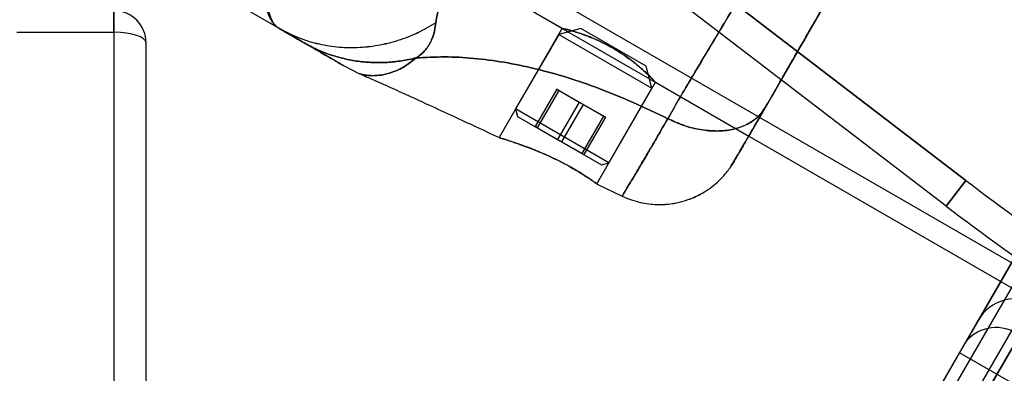
# Model space of a CAD drawing. Units: millimetres. Extents: x 20775 to 26968, y 27920 to 34655.
# Drawn here: x 22868 to 22959, y 30344 to 30376 of the extents above; entities that cross this region are included whole.
import ezdxf

# ---------------------------------------------------------------- set-up
doc = ezdxf.new("R2010")
doc.units = ezdxf.units.MM
doc.header["$LTSCALE"] = 200
doc.layers.add('OTWORY_MONTAŻOWE', color=1, linetype='Continuous')

msp = doc.modelspace()

# ---------------------------------------------------------------- linework, layer by layer
at = {"color": 7, "linetype": 'Continuous', "lineweight": 25}
for p, q in [((22992.725, 30410.86), (22955.571, 30346.507)), ((22955.565, 30361.48), (22912.225, 30394.653)), ((22935.41, 30365.605), (22952.26, 30394.79)), ((22952.26, 30394.79), (22935.41, 30365.605)), ((22953.742, 30359.097), (22909.648, 30392.848)), ((22923.526, 30386.003), (22955.565, 30361.48)), ((22906.099, 30384.837), (22964.42, 30351.166)), ((22977.725, 30384.88), (22956.725, 30348.507)), ((22907.839, 30383.833), (23514.057, 30033.833)), ((22905.099, 30383.105), (22918.089, 30375.605)), ((22905.099, 30383.105), (22918.089, 30375.605)), ((22905.099, 30383.105), (22964.712, 30348.688)), ((22906.839, 30382.101), (23513.057, 30032.101)), ((22891.859, 30375.565), (22885.534, 30379.217)), ((22876.463, 30377.243), (22876.463, 30375.243)), ((22876.463, 30375.243), (22876.463, 30377.243)), ((22973.796, 30375.792), (22619.584, 29762.279)), ((22867.463, 30375.243), (22876.463, 30375.243)), ((22876.463, 30375.243), (22876.463, 30284.743)), ((22918.089, 30375.605), (22912.233, 30365.462)), ((22918.089, 30375.605), (22912.233, 30365.462)), ((22919.813, 30375.591), (22917.764, 30375.042)), ((22925.874, 30372.092), (22919.813, 30375.591)), ((22975.528, 30374.792), (22621.316, 29761.279)), ((22917.764, 30375.042), (22913.764, 30368.114)), ((22917.764, 30375.042), (22926.425, 30370.042)), ((22879.463, 30284.743), (22879.463, 30374.243)), ((22897.795, 30372.138), (22899.275, 30371.39)), ((22897.795, 30372.138), (22899.275, 30371.39)), ((22926.425, 30370.042), (22925.876, 30372.091)), ((22881.241, 30217.763), (22969.725, 30371.023)), ((22917.593, 30369.945), (22915.593, 30366.481)), ((22917.778, 30369.838), (22915.778, 30366.374)), ((22917.593, 30369.945), (22919.659, 30368.752)), ((22917.778, 30369.838), (22917.593, 30369.945)), ((22920.03, 30368.538), (22917.778, 30369.838)), ((22921.299, 30361.164), (22926.75, 30370.607)), ((22921.299, 30361.164), (22926.75, 30370.607)), ((22922.425, 30363.114), (22926.425, 30370.042)), ((22926.745, 30370.608), (22935.41, 30365.605)), ((22926.745, 30370.608), (22935.41, 30365.605)), ((22973.189, 30369.023), (22884.705, 30215.763)), ((22913.764, 30368.114), (22913.947, 30367.431)), ((22922.425, 30363.114), (22913.764, 30368.114)), ((22919.659, 30368.752), (22917.659, 30365.288)), ((22920.03, 30368.538), (22918.03, 30365.074)), ((22919.659, 30368.752), (22921.911, 30367.452)), ((22922.096, 30367.345), (22920.03, 30368.538)), ((22913.948, 30367.431), (22921.741, 30362.931)), ((22921.911, 30367.452), (22919.911, 30363.988)), ((22922.096, 30367.345), (22920.096, 30363.881)), ((22921.911, 30367.452), (22922.096, 30367.345)), ((22915.593, 30366.481), (22917.659, 30365.288)), ((22915.778, 30366.374), (22915.593, 30366.481)), ((22918.03, 30365.074), (22915.778, 30366.374)), ((22917.659, 30365.288), (22919.911, 30363.988)), ((22920.096, 30363.881), (22918.03, 30365.074)), ((22919.911, 30363.988), (22920.096, 30363.881)), ((22921.742, 30362.931), (22922.425, 30363.114)), ((22934.047, 30363.244), (22933.693, 30362.703)), ((22934.048, 30363.246), (22933.694, 30362.705)), ((22921.286, 30361.168), (22923.656, 30360.033)), ((22921.286, 30361.168), (22923.655, 30360.034)), ((22953.742, 30359.097), (22955.565, 30361.48)), ((22955.565, 30361.48), (22953.742, 30359.097)), ((22776.502, 30028.35), (22960.533, 30347.101)), ((22955.571, 30346.507), (22771.54, 30027.756)), ((22954.975, 30345.476), (22951.975, 30340.279)), ((22966.234, 30338.976), (22954.975, 30345.476))]:
    msp.add_line(p, q, dxfattribs=at)
for centre, radius, start, end in [((22876.463, 30374.243), 3, 0, 90), ((23075.304, 30517.914), 197, 232.56859, 240), ((23075.304, 30517.914), 197, 232.56859, 240), ((23075.304, 30517.914), 200, 232.56859, 240), ((23075.304, 30517.914), 200, 232.56859, 240), ((22960.189, 30346.507), 4, 60, 150), ((22958.361, 30344.219), 3.609, 53.01192, 140.65125)]:
    msp.add_arc(centre, radius, start, end, dxfattribs=at)
msp.add_ellipse((22876.463, 30374.243), major_axis=(3, 0), ratio=0.333333, start_param=0, end_param=1.570796, dxfattribs=at)
msp.add_ellipse((22876.463, 30374.243), major_axis=(3, 0), ratio=0.333333, start_param=0, end_param=1.570796, dxfattribs=at)
for points, knots in [([(22928.635, 30414.7), (22928.421, 30414.528), (22927.981, 30414.171), (22927.261, 30413.363), (22926.463, 30412.361), (22925.581, 30411.145), (22924.618, 30409.741), (22923.58, 30408.159), (22922.472, 30406.415), (22921.305, 30404.533), (22920.089, 30402.533), (22918.84, 30400.442), (22917.57, 30398.287), (22916.297, 30396.096), (22915.036, 30393.898), (22913.805, 30391.721), (22912.618, 30389.593), (22911.495, 30387.541), (22910.448, 30385.589), (22909.493, 30383.758), (22908.641, 30382.068), (22907.906, 30380.532), (22907.296, 30379.16), (22906.826, 30377.969), (22906.486, 30376.943), (22906.397, 30376.382), (22906.355, 30376.11)], [0, 0, 0, 0, 0.0365325, 0.0753711, 0.1156126, 0.1567935, 0.1988235, 0.2412369, 0.2839412, 0.327016, 0.370155, 0.4133617, 0.456679, 0.5000315, 0.5433237, 0.586621, 0.6298861, 0.6730314, 0.7160112, 0.758754, 0.8012067, 0.8431939, 0.8843998, 0.9246134, 0.9634046, 1, 1, 1, 1]), ([(22906.355, 30376.11), (22906.397, 30376.381), (22906.486, 30376.941), (22906.826, 30377.968), (22907.295, 30379.16), (22907.906, 30380.532), (22908.642, 30382.068), (22909.492, 30383.757), (22910.448, 30385.589), (22911.495, 30387.541), (22912.619, 30389.594), (22913.805, 30391.721), (22915.036, 30393.898), (22916.297, 30396.096), (22917.571, 30398.288), (22918.84, 30400.442), (22920.09, 30402.534), (22921.305, 30404.533), (22922.472, 30406.416), (22923.58, 30408.159), (22924.618, 30409.74), (22925.581, 30411.145), (22926.463, 30412.361), (22927.261, 30413.363), (22927.981, 30414.171), (22928.421, 30414.528), (22928.635, 30414.7)], [0, 0, 0, 0, 0.036532, 0.075371, 0.115612, 0.156793, 0.198826, 0.241231, 0.283929, 0.327045, 0.370129, 0.413325, 0.456716, 0.50001, 0.543255, 0.586702, 0.629843, 0.67298, 0.716073, 0.758748, 0.801171, 0.843207, 0.884387, 0.924629, 0.963468, 1, 1, 1, 1]), ([(22906.355, 30376.11), (22906.397, 30376.381), (22906.486, 30376.941), (22906.826, 30377.968), (22907.295, 30379.16), (22907.906, 30380.532), (22908.642, 30382.068), (22909.492, 30383.758), (22910.448, 30385.59), (22911.495, 30387.541), (22912.619, 30389.594), (22913.805, 30391.722), (22915.036, 30393.899), (22916.297, 30396.097), (22917.571, 30398.288), (22918.84, 30400.443), (22920.09, 30402.534), (22921.305, 30404.533), (22922.472, 30406.415), (22923.58, 30408.159), (22924.618, 30409.741), (22925.581, 30411.146), (22926.464, 30412.36), (22927.261, 30413.363), (22927.979, 30414.17), (22928.42, 30414.527), (22928.635, 30414.7)], [0, 0, 0, 0, 0.036533, 0.075371, 0.115613, 0.156793, 0.198823, 0.241237, 0.283941, 0.327016, 0.370155, 0.413362, 0.456679, 0.500031, 0.543324, 0.586621, 0.629886, 0.673031, 0.716011, 0.758754, 0.801207, 0.843194, 0.8844, 0.924613, 0.963405, 1, 1, 1, 1]), ([(22928.635, 30414.7), (22928.421, 30414.528), (22927.981, 30414.171), (22927.261, 30413.363), (22926.463, 30412.361), (22925.581, 30411.145), (22924.618, 30409.74), (22923.58, 30408.159), (22922.472, 30406.416), (22921.305, 30404.533), (22920.09, 30402.534), (22918.84, 30400.443), (22917.57, 30398.288), (22916.297, 30396.097), (22915.036, 30393.898), (22913.805, 30391.722), (22912.618, 30389.593), (22911.495, 30387.542), (22910.448, 30385.589), (22909.493, 30383.758), (22908.642, 30382.068), (22907.906, 30380.532), (22907.295, 30379.16), (22906.826, 30377.968), (22906.486, 30376.941), (22906.397, 30376.381), (22906.355, 30376.11)], [0, 0, 0, 0, 0.036532, 0.075371, 0.115612, 0.156793, 0.198826, 0.241231, 0.283929, 0.327045, 0.370129, 0.413325, 0.456716, 0.50001, 0.543255, 0.586702, 0.629843, 0.67298, 0.716073, 0.758748, 0.801171, 0.843207, 0.884387, 0.924629, 0.963468, 1, 1, 1, 1]), ([(22927.887, 30367.214), (22928.217, 30367.787), (22928.876, 30368.929), (22929.976, 30370.799), (22931.143, 30372.757), (22932.374, 30374.812), (22933.656, 30376.951), (22934.976, 30379.166), (22936.318, 30381.44), (22937.662, 30383.752), (22938.992, 30386.071), (22940.29, 30388.368), (22941.546, 30390.617), (22942.759, 30392.798), (22943.925, 30394.897), (22945.041, 30396.891), (22946.112, 30398.783), (22946.774, 30399.927), (22947.105, 30400.501)], [0, 0, 0, 0, 0.0624512, 0.1244449, 0.1863769, 0.248448, 0.3107777, 0.3734432, 0.4364736, 0.4998211, 0.5631359, 0.6260745, 0.6886574, 0.7510056, 0.8132041, 0.875314, 0.937474, 1, 1, 1, 1]), ([(22947.105, 30400.501), (22946.774, 30399.928), (22946.114, 30398.786), (22945.045, 30396.899), (22943.932, 30394.909), (22942.769, 30392.816), (22941.557, 30390.636), (22940.299, 30388.386), (22939, 30386.087), (22937.67, 30383.766), (22936.326, 30381.455), (22934.986, 30379.183), (22933.667, 30376.97), (22932.384, 30374.829), (22931.15, 30372.77), (22929.981, 30370.806), (22928.878, 30368.932), (22928.218, 30367.788), (22927.887, 30367.214)], [0, 0, 0, 0, 0.062451, 0.124445, 0.186377, 0.248448, 0.310778, 0.373443, 0.436474, 0.499821, 0.563136, 0.626074, 0.688657, 0.751006, 0.813204, 0.875314, 0.937474, 1, 1, 1, 1]), ([(22947.105, 30400.501), (22946.774, 30399.928), (22946.114, 30398.786), (22945.045, 30396.899), (22943.932, 30394.909), (22942.769, 30392.816), (22941.557, 30390.636), (22940.299, 30388.386), (22939, 30386.087), (22937.67, 30383.766), (22936.326, 30381.455), (22934.986, 30379.183), (22933.667, 30376.97), (22932.384, 30374.829), (22931.15, 30372.77), (22929.981, 30370.806), (22928.878, 30368.932), (22928.218, 30367.788), (22927.887, 30367.214)], [0, 0, 0, 0, 0.062451, 0.124445, 0.186377, 0.248448, 0.310778, 0.373443, 0.436474, 0.499821, 0.563136, 0.626074, 0.688657, 0.751006, 0.813204, 0.875314, 0.937474, 1, 1, 1, 1]), ([(22927.887, 30367.214), (22928.217, 30367.787), (22928.876, 30368.929), (22929.976, 30370.799), (22931.143, 30372.757), (22932.374, 30374.812), (22933.656, 30376.951), (22934.976, 30379.166), (22936.318, 30381.44), (22937.662, 30383.752), (22938.992, 30386.071), (22940.29, 30388.368), (22941.546, 30390.617), (22942.759, 30392.798), (22943.925, 30394.897), (22945.041, 30396.891), (22946.112, 30398.783), (22946.774, 30399.927), (22947.105, 30400.501)], [0, 0, 0, 0, 0.062451, 0.124445, 0.186377, 0.248448, 0.310778, 0.373443, 0.436474, 0.499821, 0.563136, 0.626074, 0.688657, 0.751006, 0.813204, 0.875314, 0.937474, 1, 1, 1, 1]), ([(22950.734, 30392.147), (22950.415, 30391.594), (22949.773, 30390.483), (22948.693, 30388.612), (22947.546, 30386.626), (22946.343, 30384.542), (22945.098, 30382.386), (22943.832, 30380.192), (22942.565, 30377.998), (22941.32, 30375.842), (22940.117, 30373.759), (22938.972, 30371.775), (22937.894, 30369.908), (22937.254, 30368.8), (22936.936, 30368.248)], [0, 0, 0, 0, 0.083127, 0.167075, 0.25033, 0.333613, 0.416755, 0.500208, 0.583668, 0.666831, 0.750165, 0.83331, 0.917016, 1, 1, 1, 1]), ([(22950.734, 30392.147), (22950.415, 30391.596), (22949.776, 30390.487), (22948.698, 30388.62), (22947.552, 30386.636), (22946.349, 30384.553), (22945.105, 30382.397), (22943.838, 30380.203), (22942.571, 30378.009), (22941.327, 30375.854), (22940.124, 30373.77), (22938.977, 30371.783), (22937.896, 30369.912), (22937.255, 30368.801), (22936.936, 30368.248)], [0, 0, 0, 0, 0.082984, 0.16669, 0.249835, 0.333169, 0.416332, 0.499792, 0.583245, 0.666387, 0.74967, 0.832925, 0.916873, 1, 1, 1, 1]), ([(22936.936, 30368.248), (22937.254, 30368.8), (22937.894, 30369.908), (22938.972, 30371.775), (22940.117, 30373.759), (22941.32, 30375.842), (22942.565, 30377.998), (22943.832, 30380.192), (22945.098, 30382.386), (22946.343, 30384.542), (22947.546, 30386.626), (22948.693, 30388.612), (22949.773, 30390.483), (22950.415, 30391.594), (22950.734, 30392.147)], [0, 0, 0, 0, 0.0829841, 0.1666897, 0.2498351, 0.3331685, 0.4163323, 0.4997919, 0.5832455, 0.6663872, 0.7496699, 0.8329252, 0.9168728, 1, 1, 1, 1]), ([(22936.936, 30368.248), (22937.255, 30368.801), (22937.896, 30369.912), (22938.977, 30371.783), (22940.124, 30373.77), (22941.327, 30375.854), (22942.571, 30378.009), (22943.838, 30380.203), (22945.105, 30382.397), (22946.349, 30384.553), (22947.552, 30386.636), (22948.698, 30388.62), (22949.776, 30390.487), (22950.415, 30391.596), (22950.734, 30392.147)], [0, 0, 0, 0, 0.083127, 0.167075, 0.25033, 0.333613, 0.416755, 0.500208, 0.583668, 0.666831, 0.750165, 0.83331, 0.917016, 1, 1, 1, 1]), ([(22891.859, 30375.565), (22891.783, 30375.613), (22891.63, 30375.709), (22891.437, 30375.88), (22891.275, 30376.062), (22891.125, 30376.272), (22890.983, 30376.523), (22890.853, 30376.84), (22890.748, 30377.179), (22890.666, 30377.576), (22890.599, 30378.051), (22890.564, 30378.61), (22890.567, 30379.227), (22890.597, 30379.858), (22890.662, 30380.56), (22890.728, 30381.053), (22890.762, 30381.306)], [0, 0, 0, 0, 0.0624155, 0.1257459, 0.1806068, 0.231299, 0.298932, 0.3659788, 0.4406314, 0.4982288, 0.5823166, 0.6761367, 0.7492518, 0.8372896, 0.9166548, 1, 1, 1, 1]), ([(22890.767, 30381.308), (22890.732, 30381.054), (22890.664, 30380.547), (22890.601, 30379.848), (22890.566, 30379.156), (22890.57, 30378.52), (22890.613, 30377.97), (22890.674, 30377.544), (22890.75, 30377.178), (22890.847, 30376.864), (22890.963, 30376.574), (22891.094, 30376.323), (22891.253, 30376.089), (22891.432, 30375.885), (22891.632, 30375.707), (22891.783, 30375.612), (22891.859, 30375.565)], [0, 0, 0, 0, 0.083719, 0.167109, 0.250088, 0.348099, 0.432559, 0.502153, 0.561382, 0.632002, 0.687083, 0.75038, 0.812286, 0.87538, 0.937883, 1, 1, 1, 1]), ([(22891.859, 30375.565), (22891.784, 30375.612), (22891.633, 30375.707), (22891.444, 30375.878), (22891.287, 30376.059), (22891.142, 30376.269), (22891.006, 30376.522), (22890.883, 30376.841), (22890.785, 30377.182), (22890.712, 30377.583), (22890.655, 30378.061), (22890.631, 30378.627), (22890.646, 30379.242), (22890.688, 30379.883), (22890.763, 30380.594), (22890.842, 30381.106), (22890.882, 30381.363)], [0, 0, 0, 0, 0.062412, 0.125756, 0.180614, 0.231249, 0.298851, 0.366001, 0.440557, 0.498256, 0.582251, 0.674918, 0.749501, 0.833199, 0.916433, 1, 1, 1, 1]), ([(22891.026, 30381.432), (22891, 30381.285), (22890.949, 30380.991), (22890.884, 30380.564), (22890.831, 30380.162), (22890.785, 30379.76), (22890.757, 30379.422), (22890.735, 30379.128), (22890.722, 30378.868), (22890.716, 30378.591), (22890.717, 30378.308), (22890.726, 30378.084), (22890.739, 30377.901), (22890.754, 30377.74), (22890.782, 30377.486), (22890.836, 30377.167), (22890.935, 30376.79), (22891.063, 30376.461), (22891.222, 30376.172), (22891.395, 30375.941), (22891.603, 30375.731), (22891.77, 30375.623), (22891.859, 30375.565)], [0, 0, 0, 0, 0.046702, 0.093333, 0.141489, 0.184816, 0.236748, 0.266965, 0.299038, 0.34036, 0.381644, 0.421479, 0.441854, 0.466922, 0.499237, 0.568778, 0.637362, 0.721904, 0.787957, 0.856575, 0.922986, 1, 1, 1, 1]), ([(22906.355, 30376.11), (22905.79, 30375.78), (22904.661, 30375.119), (22902.84, 30374.425), (22900.968, 30373.961), (22899.066, 30373.755), (22897.168, 30373.811), (22895.311, 30374.136), (22893.516, 30374.698), (22892.411, 30375.276), (22891.859, 30375.565)], [0, 0, 0, 0, 0.124986, 0.249987, 0.374994, 0.499954, 0.624887, 0.749895, 0.87496, 1, 1, 1, 1]), ([(22906.355, 30376.11), (22905.79, 30375.779), (22904.661, 30375.117), (22902.841, 30374.42), (22900.969, 30373.957), (22899.066, 30373.755), (22897.167, 30373.813), (22895.311, 30374.139), (22893.516, 30374.699), (22892.411, 30375.276), (22891.859, 30375.565)], [0, 0, 0, 0, 0.124994, 0.249985, 0.374992, 0.500008, 0.624999, 0.749997, 0.875003, 1, 1, 1, 1]), ([(22906.355, 30376.11), (22905.79, 30375.779), (22904.661, 30375.117), (22902.841, 30374.42), (22900.969, 30373.957), (22899.066, 30373.755), (22897.167, 30373.813), (22895.311, 30374.139), (22893.516, 30374.699), (22892.411, 30375.276), (22891.859, 30375.565)], [0, 0, 0, 0, 0.124994, 0.249985, 0.374992, 0.500008, 0.624999, 0.749997, 0.875003, 1, 1, 1, 1]), ([(22906.355, 30376.11), (22905.79, 30375.78), (22904.661, 30375.119), (22902.84, 30374.425), (22900.968, 30373.961), (22899.066, 30373.755), (22897.168, 30373.811), (22895.311, 30374.136), (22893.516, 30374.698), (22892.411, 30375.276), (22891.859, 30375.565)], [0, 0, 0, 0, 0.124986, 0.249987, 0.374994, 0.499954, 0.624887, 0.749895, 0.87496, 1, 1, 1, 1]), ([(22906.355, 30376.11), (22906.324, 30375.866), (22906.261, 30375.364), (22906.073, 30374.772), (22905.879, 30374.338), (22905.734, 30374.063), (22905.548, 30373.78), (22905.303, 30373.486), (22904.986, 30373.165), (22904.686, 30372.964), (22904.523, 30372.855)], [0, 0, 0, 0, 0.212492, 0.436992, 0.515697, 0.597179, 0.683193, 0.775784, 0.877725, 1, 1, 1, 1]), ([(22904.523, 30372.855), (22904.686, 30372.965), (22904.986, 30373.166), (22905.305, 30373.485), (22905.544, 30373.78), (22905.729, 30374.063), (22905.88, 30374.337), (22906.074, 30374.771), (22906.259, 30375.364), (22906.323, 30375.866), (22906.355, 30376.11)], [0, 0, 0, 0, 0.1222607, 0.2243233, 0.3163652, 0.4023375, 0.4842955, 0.5630983, 0.7873587, 1, 1, 1, 1]), ([(22904.523, 30372.855), (22904.686, 30372.965), (22904.986, 30373.166), (22905.305, 30373.485), (22905.544, 30373.78), (22905.729, 30374.063), (22905.88, 30374.337), (22906.074, 30374.771), (22906.259, 30375.364), (22906.323, 30375.866), (22906.355, 30376.11)], [0, 0, 0, 0, 0.122261, 0.224323, 0.316365, 0.402338, 0.484296, 0.563098, 0.787359, 1, 1, 1, 1]), ([(22906.355, 30376.11), (22906.324, 30375.866), (22906.261, 30375.364), (22906.073, 30374.772), (22905.879, 30374.338), (22905.734, 30374.063), (22905.548, 30373.78), (22905.303, 30373.486), (22904.986, 30373.165), (22904.686, 30372.964), (22904.523, 30372.855)], [0, 0, 0, 0, 0.212492, 0.436992, 0.515697, 0.597179, 0.683193, 0.775784, 0.877725, 1, 1, 1, 1]), ([(22894.13, 30374.254), (22894.025, 30374.314), (22893.806, 30374.441), (22893.427, 30374.66), (22893.03, 30374.889), (22892.63, 30375.12), (22892.242, 30375.344), (22891.987, 30375.491), (22891.859, 30375.565)], [0, 0, 0, 0, 0.151485, 0.315193, 0.500013, 0.666677, 0.83333, 1, 1, 1, 1]), ([(22894.13, 30374.254), (22894.048, 30374.301), (22893.854, 30374.413), (22893.532, 30374.599), (22893.187, 30374.798), (22892.852, 30374.992), (22892.511, 30375.188), (22892.18, 30375.379), (22891.961, 30375.506), (22891.859, 30375.565)], [0, 0, 0, 0, 0.119416, 0.281451, 0.426476, 0.571429, 0.714287, 0.866687, 1, 1, 1, 1]), ([(22891.859, 30375.565), (22891.961, 30375.506), (22892.18, 30375.379), (22892.511, 30375.188), (22892.852, 30374.992), (22893.187, 30374.798), (22893.532, 30374.599), (22893.854, 30374.413), (22894.048, 30374.301), (22894.13, 30374.254)], [0, 0, 0, 0, 0.133313, 0.285713, 0.428571, 0.573524, 0.718549, 0.880584, 1, 1, 1, 1]), ([(22891.859, 30375.565), (22892.012, 30375.476), (22892.319, 30375.299), (22892.8, 30375.022), (22893.271, 30374.75), (22893.732, 30374.484), (22893.998, 30374.33), (22894.13, 30374.254)], [0, 0, 0, 0, 0.2, 0.39999, 0.619591, 0.810935, 1, 1, 1, 1]), ([(22918.089, 30375.605), (22918.102, 30375.602), (22918.128, 30375.596), (22918.338, 30375.544), (22918.666, 30375.459), (22919.109, 30375.335), (22919.657, 30375.165), (22920.291, 30374.944), (22920.998, 30374.665), (22921.735, 30374.333), (22922.485, 30373.947), (22923.2, 30373.531), (22923.881, 30373.087), (22924.502, 30372.637), (22925.068, 30372.187), (22925.568, 30371.758), (22925.996, 30371.363), (22926.336, 30371.031), (22926.583, 30370.779), (22926.725, 30370.631), (22926.766, 30370.588), (22926.707, 30370.65), (22926.554, 30370.81), (22926.311, 30371.056), (22925.975, 30371.383), (22925.549, 30371.774), (22925.031, 30372.219), (22924.435, 30372.688), (22923.767, 30373.165), (22923.065, 30373.614), (22922.337, 30374.027), (22921.622, 30374.386), (22920.918, 30374.698), (22920.252, 30374.958), (22919.631, 30375.173), (22919.085, 30375.342), (22918.631, 30375.469), (22918.316, 30375.55), (22918.124, 30375.597), (22918.101, 30375.602), (22918.089, 30375.605)], [0, 0, 0, 0, 0.02568, 0.052124, 0.077799, 0.104185, 0.130514, 0.157573, 0.18444, 0.212129, 0.238245, 0.265174, 0.290404, 0.316347, 0.34194, 0.368218, 0.394836, 0.422214, 0.448967, 0.476551, 0.502367, 0.528967, 0.554246, 0.580228, 0.606098, 0.632668, 0.659431, 0.686974, 0.713571, 0.741005, 0.766534, 0.792823, 0.818084, 0.84403, 0.870196, 0.897078, 0.923947, 0.951626, 0.97551, 1, 1, 1, 1]), ([(22918.089, 30375.605), (22918.102, 30375.602), (22918.128, 30375.596), (22918.338, 30375.544), (22918.666, 30375.459), (22919.109, 30375.335), (22919.657, 30375.165), (22920.291, 30374.944), (22920.998, 30374.665), (22921.735, 30374.333), (22922.485, 30373.947), (22923.2, 30373.531), (22923.881, 30373.087), (22924.502, 30372.637), (22925.068, 30372.187), (22925.568, 30371.758), (22925.996, 30371.363), (22926.336, 30371.031), (22926.583, 30370.779), (22926.725, 30370.631), (22926.766, 30370.588), (22926.707, 30370.65), (22926.554, 30370.81), (22926.311, 30371.056), (22925.975, 30371.383), (22925.549, 30371.774), (22925.031, 30372.219), (22924.435, 30372.688), (22923.767, 30373.165), (22923.065, 30373.614), (22922.337, 30374.027), (22921.622, 30374.386), (22920.918, 30374.698), (22920.252, 30374.958), (22919.631, 30375.173), (22919.085, 30375.342), (22918.631, 30375.469), (22918.316, 30375.55), (22918.124, 30375.597), (22918.101, 30375.602), (22918.089, 30375.605)], [0, 0, 0, 0, 0.02568, 0.052124, 0.077799, 0.104185, 0.130514, 0.157573, 0.18444, 0.212129, 0.238245, 0.265174, 0.290404, 0.316347, 0.34194, 0.368218, 0.394836, 0.422214, 0.448967, 0.476551, 0.502367, 0.528967, 0.554246, 0.580228, 0.606098, 0.632668, 0.659431, 0.686974, 0.713571, 0.741005, 0.766534, 0.792823, 0.818084, 0.84403, 0.870196, 0.897078, 0.923947, 0.951626, 0.97551, 1, 1, 1, 1]), ([(22904.523, 30372.855), (22904.079, 30372.756), (22903.193, 30372.559), (22901.843, 30372.424), (22900.493, 30372.408), (22899.153, 30372.522), (22897.834, 30372.764), (22896.549, 30373.135), (22895.303, 30373.62), (22894.521, 30374.042), (22894.13, 30374.254)], [0, 0, 0, 0, 0.124997, 0.249997, 0.374999, 0.49999, 0.624974, 0.749976, 0.87499, 1, 1, 1, 1]), ([(22894.13, 30374.254), (22894.242, 30374.189), (22894.443, 30374.073), (22894.719, 30373.914), (22894.977, 30373.764), (22895.231, 30373.618), (22895.488, 30373.47), (22895.734, 30373.327), (22896.109, 30373.111), (22896.573, 30372.843), (22897.086, 30372.547), (22897.484, 30372.317), (22897.739, 30372.17), (22897.831, 30372.117), (22897.704, 30372.19), (22897.294, 30372.427), (22896.741, 30372.746), (22896.201, 30373.058), (22895.781, 30373.3), (22895.381, 30373.532), (22895.042, 30373.727), (22894.764, 30373.888), (22894.464, 30374.061), (22894.25, 30374.184), (22894.13, 30374.254)], [0, 0, 0, 0, 0.027133, 0.048966, 0.067669, 0.091328, 0.113134, 0.134744, 0.157834, 0.219371, 0.279943, 0.353308, 0.426587, 0.500019, 0.593412, 0.686631, 0.778921, 0.819575, 0.861537, 0.901419, 0.926438, 0.94793, 0.970807, 1, 1, 1, 1]), ([(22904.523, 30372.855), (22904.079, 30372.756), (22903.193, 30372.559), (22901.843, 30372.424), (22900.493, 30372.408), (22899.153, 30372.522), (22897.834, 30372.764), (22896.549, 30373.135), (22895.303, 30373.62), (22894.521, 30374.042), (22894.13, 30374.254)], [0, 0, 0, 0, 0.1249965, 0.2499969, 0.3749985, 0.4999885, 0.6249721, 0.7499741, 0.8749899, 1, 1, 1, 1]), ([(22894.13, 30374.254), (22894.521, 30374.042), (22895.303, 30373.62), (22896.549, 30373.135), (22897.834, 30372.764), (22899.153, 30372.522), (22900.493, 30372.408), (22901.843, 30372.424), (22903.193, 30372.559), (22904.079, 30372.756), (22904.523, 30372.855)], [0, 0, 0, 0, 0.12501, 0.250024, 0.375026, 0.50001, 0.625001, 0.750003, 0.875003, 1, 1, 1, 1]), ([(22894.13, 30374.254), (22894.521, 30374.042), (22895.303, 30373.62), (22896.549, 30373.135), (22897.834, 30372.764), (22899.153, 30372.522), (22900.493, 30372.408), (22901.843, 30372.424), (22903.193, 30372.559), (22904.079, 30372.756), (22904.523, 30372.855)], [0, 0, 0, 0, 0.12501, 0.250026, 0.375028, 0.500011, 0.625001, 0.750003, 0.875003, 1, 1, 1, 1]), ([(22894.13, 30374.254), (22894.242, 30374.189), (22894.444, 30374.072), (22894.72, 30373.913), (22894.978, 30373.764), (22895.231, 30373.618), (22895.489, 30373.469), (22895.736, 30373.327), (22896.111, 30373.11), (22896.574, 30372.842), (22897.086, 30372.547), (22897.484, 30372.317), (22897.739, 30372.17), (22897.831, 30372.117), (22897.704, 30372.19), (22897.294, 30372.427), (22896.74, 30372.747), (22896.2, 30373.059), (22895.78, 30373.301), (22895.38, 30373.532), (22895.042, 30373.727), (22894.763, 30373.888), (22894.463, 30374.061), (22894.25, 30374.185), (22894.13, 30374.254)], [0, 0, 0, 0, 0.027266, 0.049092, 0.067697, 0.091389, 0.113225, 0.134854, 0.157947, 0.219489, 0.280062, 0.353408, 0.426642, 0.500002, 0.593429, 0.686699, 0.779058, 0.819717, 0.861653, 0.901466, 0.926461, 0.948009, 0.970903, 1, 1, 1, 1]), ([(22904.523, 30372.855), (22904.164, 30372.571), (22903.437, 30371.993), (22902.297, 30371.489), (22901.297, 30371.236), (22900.5, 30371.19), (22899.914, 30371.239), (22899.533, 30371.312), (22899.322, 30371.376), (22899.251, 30371.397), (22899.323, 30371.377), (22899.533, 30371.312), (22899.914, 30371.238), (22900.5, 30371.189), (22901.298, 30371.236), (22902.298, 30371.49), (22903.438, 30371.994), (22904.165, 30372.571), (22904.523, 30372.855)], [0, 0, 0, 0, 0.066692, 0.13546, 0.202701, 0.266973, 0.328222, 0.386835, 0.443793, 0.500007, 0.556226, 0.613203, 0.671849, 0.733147, 0.797455, 0.864653, 0.933328, 1, 1, 1, 1]), ([(22904.523, 30372.855), (22904.164, 30372.57), (22903.436, 30371.993), (22902.295, 30371.49), (22901.295, 30371.236), (22900.5, 30371.189), (22899.915, 30371.238), (22899.534, 30371.312), (22899.323, 30371.377), (22899.251, 30371.397), (22899.322, 30371.376), (22899.533, 30371.312), (22899.914, 30371.239), (22900.501, 30371.19), (22901.298, 30371.236), (22902.298, 30371.49), (22903.438, 30371.994), (22904.165, 30372.571), (22904.523, 30372.855)], [0, 0, 0, 0, 0.06671, 0.135507, 0.20273, 0.266949, 0.328169, 0.386795, 0.443771, 0.49998, 0.556191, 0.613175, 0.671836, 0.733144, 0.797451, 0.86465, 0.933329, 1, 1, 1, 1]), ([(22927.887, 30367.214), (22926.826, 30367.726), (22924.748, 30368.731), (22921.62, 30370.004), (22918.574, 30371.059), (22915.603, 30371.884), (22912.709, 30372.481), (22909.895, 30372.844), (22907.152, 30372.994), (22905.399, 30372.901), (22904.523, 30372.855)], [0, 0, 0, 0, 0.139013, 0.272327, 0.400688, 0.524926, 0.645959, 0.764779, 0.882433, 1, 1, 1, 1]), ([(22927.887, 30367.214), (22926.826, 30367.726), (22924.748, 30368.731), (22921.62, 30370.004), (22918.574, 30371.059), (22915.603, 30371.884), (22912.709, 30372.481), (22909.895, 30372.844), (22907.152, 30372.994), (22905.399, 30372.901), (22904.523, 30372.855)], [0, 0, 0, 0, 0.139013, 0.272327, 0.400688, 0.524926, 0.645959, 0.764779, 0.882433, 1, 1, 1, 1]), ([(22904.523, 30372.855), (22905.399, 30372.901), (22907.152, 30372.994), (22909.895, 30372.844), (22912.709, 30372.481), (22915.603, 30371.884), (22918.574, 30371.059), (22921.62, 30370.004), (22924.748, 30368.731), (22926.826, 30367.726), (22927.887, 30367.214)], [0, 0, 0, 0, 0.117567, 0.235221, 0.354041, 0.475074, 0.599312, 0.727673, 0.860987, 1, 1, 1, 1]), ([(22904.523, 30372.855), (22905.399, 30372.901), (22907.152, 30372.994), (22909.895, 30372.844), (22912.709, 30372.481), (22915.603, 30371.884), (22918.574, 30371.059), (22921.62, 30370.004), (22924.748, 30368.731), (22926.826, 30367.726), (22927.887, 30367.214)], [0, 0, 0, 0, 0.117567, 0.235221, 0.354041, 0.475074, 0.599312, 0.727673, 0.860987, 1, 1, 1, 1]), ([(22899.241, 30371.404), (22899.684, 30371.209), (22900.634, 30370.791), (22902.159, 30370.109), (22903.896, 30369.323), (22905.864, 30368.424), (22907.941, 30367.465), (22910.092, 30366.465), (22911.504, 30365.803), (22912.231, 30365.463)], [0, 0, 0, 0, 0.101606, 0.218064, 0.350932, 0.501862, 0.672604, 0.831347, 1, 1, 1, 1]), ([(22899.241, 30371.404), (22899.683, 30371.209), (22900.634, 30370.791), (22902.159, 30370.109), (22903.896, 30369.324), (22905.864, 30368.424), (22907.941, 30367.465), (22910.092, 30366.465), (22911.504, 30365.804), (22912.231, 30365.463)], [0, 0, 0, 0, 0.101602, 0.218056, 0.350919, 0.501845, 0.67258, 0.831317, 1, 1, 1, 1]), ([(22936.936, 30368.248), (22936.717, 30367.939), (22936.28, 30367.32), (22935.277, 30366.651), (22934.072, 30366.205), (22932.658, 30366.025), (22931.106, 30366.127), (22929.47, 30366.503), (22928.415, 30366.977), (22927.887, 30367.214)], [0, 0, 0, 0, 0.139995, 0.280031, 0.420003, 0.560024, 0.706755, 0.853379, 1, 1, 1, 1]), ([(22936.936, 30368.248), (22936.717, 30367.939), (22936.28, 30367.32), (22935.277, 30366.651), (22934.072, 30366.205), (22932.658, 30366.025), (22931.106, 30366.127), (22929.47, 30366.503), (22928.415, 30366.977), (22927.887, 30367.214)], [0, 0, 0, 0, 0.1399954, 0.2800313, 0.420003, 0.5600243, 0.7067551, 0.8533792, 1, 1, 1, 1]), ([(22927.887, 30367.214), (22928.39, 30366.987), (22929.397, 30366.533), (22930.958, 30366.154), (22932.471, 30366.024), (22933.905, 30366.165), (22935.174, 30366.594), (22936.245, 30367.279), (22936.705, 30367.925), (22936.936, 30368.248)], [0, 0, 0, 0, 0.139982, 0.279961, 0.420038, 0.560081, 0.706685, 0.853363, 1, 1, 1, 1]), ([(22927.887, 30367.214), (22928.39, 30366.987), (22929.397, 30366.533), (22930.958, 30366.154), (22932.471, 30366.024), (22933.905, 30366.165), (22935.174, 30366.594), (22936.245, 30367.279), (22936.705, 30367.925), (22936.936, 30368.248)], [0, 0, 0, 0, 0.139982, 0.279961, 0.420038, 0.560081, 0.706685, 0.853363, 1, 1, 1, 1]), ([(22936.936, 30368.248), (22936.715, 30367.865), (22936.271, 30367.096), (22935.697, 30366.103), (22935.197, 30365.236), (22934.783, 30364.52), (22934.457, 30363.955), (22934.223, 30363.549), (22934.08, 30363.301), (22934.031, 30363.217), (22934.077, 30363.297), (22934.219, 30363.543), (22934.453, 30363.948), (22934.778, 30364.512), (22935.191, 30365.227), (22935.693, 30366.096), (22936.268, 30367.092), (22936.714, 30367.863), (22936.936, 30368.248)], [0, 0, 0, 0, 0.062123, 0.124682, 0.186998, 0.249245, 0.311536, 0.374304, 0.437043, 0.499552, 0.561914, 0.624514, 0.687361, 0.749793, 0.812348, 0.874802, 0.937641, 1, 1, 1, 1]), ([(22936.936, 30368.248), (22936.714, 30367.865), (22936.271, 30367.096), (22935.697, 30366.103), (22935.197, 30365.236), (22934.783, 30364.52), (22934.457, 30363.955), (22934.223, 30363.55), (22934.081, 30363.303), (22934.032, 30363.218), (22934.077, 30363.297), (22934.218, 30363.541), (22934.452, 30363.947), (22934.779, 30364.512), (22935.192, 30365.228), (22935.693, 30366.096), (22936.268, 30367.092), (22936.713, 30367.863), (22936.936, 30368.248)], [0, 0, 0, 0, 0.062144, 0.124643, 0.186968, 0.249305, 0.311567, 0.374212, 0.436833, 0.499455, 0.562147, 0.624637, 0.687209, 0.749709, 0.81248, 0.874913, 0.937591, 1, 1, 1, 1]), ([(22927.887, 30367.214), (22927.567, 30366.658), (22926.927, 30365.545), (22926.092, 30364.111), (22925.36, 30362.868), (22924.75, 30361.842), (22924.268, 30361.039), (22923.92, 30360.462), (22923.707, 30360.112), (22923.634, 30359.992), (22923.703, 30360.106), (22923.914, 30360.453), (22924.261, 30361.028), (22924.742, 30361.83), (22925.351, 30362.854), (22926.085, 30364.1), (22926.924, 30365.539), (22927.566, 30366.656), (22927.887, 30367.214)], [0, 0, 0, 0, 0.0627334, 0.1254728, 0.1879819, 0.2503003, 0.3126239, 0.375021, 0.437379, 0.499556, 0.5615492, 0.6237992, 0.6862758, 0.74874, 0.8112293, 0.8740093, 0.9370922, 1, 1, 1, 1]), ([(22927.887, 30367.214), (22927.567, 30366.658), (22926.927, 30365.545), (22926.092, 30364.111), (22925.36, 30362.868), (22924.749, 30361.843), (22924.268, 30361.039), (22923.92, 30360.463), (22923.709, 30360.114), (22923.636, 30359.994), (22923.702, 30360.106), (22923.912, 30360.452), (22924.261, 30361.027), (22924.743, 30361.83), (22925.352, 30362.854), (22926.085, 30364.1), (22926.924, 30365.54), (22927.566, 30366.656), (22927.887, 30367.214)], [0, 0, 0, 0, 0.062712, 0.125432, 0.187985, 0.250365, 0.312658, 0.374925, 0.437187, 0.499441, 0.561685, 0.623938, 0.686249, 0.748669, 0.811257, 0.874098, 0.937134, 1, 1, 1, 1]), ([(22912.233, 30365.462), (22912.246, 30365.458), (22912.271, 30365.449), (22912.477, 30365.384), (22912.801, 30365.28), (22913.24, 30365.137), (22913.786, 30364.952), (22914.42, 30364.73), (22915.13, 30364.465), (22915.886, 30364.164), (22916.673, 30363.827), (22917.447, 30363.468), (22918.197, 30363.091), (22918.886, 30362.716), (22919.515, 30362.348), (22920.06, 30362.009), (22920.522, 30361.706), (22920.882, 30361.458), (22921.14, 30361.276), (22921.284, 30361.172), (22921.314, 30361.151), (22921.228, 30361.214), (22921.028, 30361.359), (22920.721, 30361.574), (22920.306, 30361.853), (22919.797, 30362.179), (22919.198, 30362.54), (22918.534, 30362.914), (22917.812, 30363.291), (22917.066, 30363.651), (22916.301, 30363.992), (22915.55, 30364.303), (22914.819, 30364.585), (22914.142, 30364.832), (22913.531, 30365.042), (22913.019, 30365.212), (22912.622, 30365.34), (22912.306, 30365.439), (22912.26, 30365.453), (22912.233, 30365.462)], [0, 0, 0, 0, 0.025935, 0.052631, 0.078564, 0.105232, 0.131505, 0.158509, 0.185326, 0.212917, 0.239766, 0.267425, 0.293733, 0.320826, 0.346793, 0.373501, 0.39967, 0.426584, 0.452982, 0.480149, 0.506465, 0.53355, 0.559786, 0.586777, 0.613134, 0.640253, 0.666622, 0.693773, 0.719862, 0.746715, 0.772713, 0.799441, 0.825887, 0.853073, 0.879975, 0.907665, 0.934395, 0.961935, 1, 1, 1, 1]), ([(22912.233, 30365.462), (22912.246, 30365.458), (22912.271, 30365.449), (22912.477, 30365.384), (22912.801, 30365.28), (22913.24, 30365.137), (22913.786, 30364.952), (22914.42, 30364.73), (22915.13, 30364.465), (22915.886, 30364.164), (22916.673, 30363.827), (22917.447, 30363.468), (22918.197, 30363.091), (22918.886, 30362.716), (22919.515, 30362.348), (22920.06, 30362.009), (22920.522, 30361.706), (22920.882, 30361.458), (22921.14, 30361.276), (22921.284, 30361.172), (22921.314, 30361.151), (22921.228, 30361.214), (22921.028, 30361.359), (22920.721, 30361.574), (22920.306, 30361.853), (22919.797, 30362.179), (22919.198, 30362.54), (22918.534, 30362.914), (22917.812, 30363.291), (22917.066, 30363.651), (22916.301, 30363.992), (22915.55, 30364.303), (22914.819, 30364.585), (22914.142, 30364.832), (22913.531, 30365.042), (22913.019, 30365.212), (22912.622, 30365.34), (22912.306, 30365.439), (22912.26, 30365.453), (22912.233, 30365.462)], [0, 0, 0, 0, 0.025935, 0.052631, 0.078564, 0.105232, 0.131505, 0.158509, 0.185326, 0.212917, 0.239766, 0.267425, 0.293733, 0.320826, 0.346793, 0.373501, 0.39967, 0.426584, 0.452982, 0.480149, 0.506465, 0.53355, 0.559786, 0.586777, 0.613134, 0.640253, 0.666622, 0.693773, 0.719862, 0.746715, 0.772713, 0.799441, 0.825887, 0.853073, 0.879975, 0.907665, 0.934395, 0.961935, 1, 1, 1, 1]), ([(22933.638, 30362.61), (22933.685, 30362.679), (22933.777, 30362.817), (22934.061, 30363.287), (22934.435, 30363.92), (22934.77, 30364.498), (22934.937, 30364.786)], [0, 0, 0, 0, 0.253875, 0.505112, 0.753795, 1, 1, 1, 1]), ([(22933.638, 30362.61), (22933.684, 30362.677), (22933.773, 30362.81), (22934.029, 30363.23), (22934.358, 30363.786), (22934.65, 30364.29), (22934.795, 30364.541)], [0, 0, 0, 0, 0.252949, 0.5043, 0.753686, 1, 1, 1, 1]), ([(22933.645, 30362.619), (22933.693, 30362.691), (22933.788, 30362.834), (22934.08, 30363.319), (22934.465, 30363.971), (22934.812, 30364.571), (22934.985, 30364.869)], [0, 0, 0, 0, 0.253741, 0.505539, 0.754465, 1, 1, 1, 1]), ([(22933.647, 30362.622), (22933.695, 30362.695), (22933.792, 30362.841), (22934.097, 30363.348), (22934.503, 30364.036), (22934.87, 30364.671), (22935.053, 30364.987)], [0, 0, 0, 0, 0.254151, 0.505668, 0.754285, 1, 1, 1, 1]), ([(22923.657, 30360.031), (22923.946, 30359.905), (22924.498, 30359.663), (22925.333, 30359.433), (22926.105, 30359.298), (22926.869, 30359.237), (22927.598, 30359.248), (22928.268, 30359.321), (22928.986, 30359.453), (22929.894, 30359.711), (22930.83, 30360.132), (22931.666, 30360.649), (22932.348, 30361.175), (22933.034, 30361.825), (22933.434, 30362.345), (22933.643, 30362.616)], [0, 0, 0, 0, 0.0842494, 0.161306, 0.2311873, 0.2938991, 0.3663595, 0.4260715, 0.4742379, 0.5616598, 0.6783248, 0.747723, 0.8244821, 0.908584, 1, 1, 1, 1]), ([(22923.659, 30360.033), (22923.947, 30359.906), (22924.5, 30359.664), (22925.335, 30359.435), (22926.106, 30359.3), (22926.871, 30359.239), (22927.599, 30359.25), (22928.27, 30359.323), (22928.987, 30359.455), (22929.895, 30359.713), (22930.831, 30360.134), (22931.667, 30360.651), (22932.349, 30361.177), (22933.035, 30361.827), (22933.435, 30362.347), (22933.644, 30362.617)], [0, 0, 0, 0, 0.08425, 0.161308, 0.23119, 0.293904, 0.366366, 0.426079, 0.474246, 0.561667, 0.678331, 0.747728, 0.824485, 0.908585, 1, 1, 1, 1])]:
    msp.add_open_spline(points, degree=3, knots=knots, dxfattribs=at)
at = {"layer": 'OTWORY_MONTAŻOWE'}
msp.add_circle((22871.963, 30421.693), 200, dxfattribs=at)

doc.saveas('drawing.dxf')
